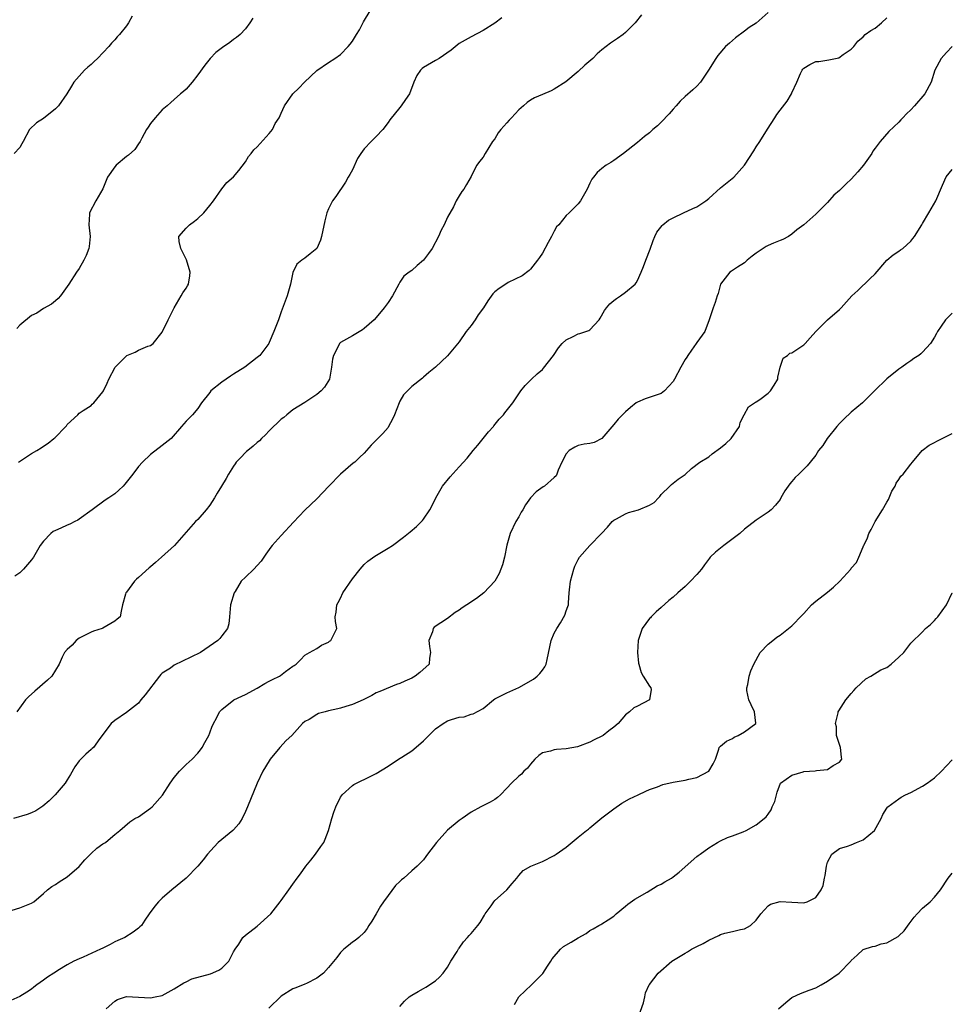
# Model space of a CAD drawing. Units: inches. Extents: x 2526000 to 2529000, y 1563000 to 1563451.
# Drawn here: x 2528843 to 2529000, y 1563110 to 1563276 of the extents above; entities that cross this region are included whole.
import ezdxf

# ---------------------------------------------------------------- set-up
doc = ezdxf.new("R2010")
doc.units = ezdxf.units.IN
doc.header["$MEASUREMENT"] = 0
doc.layers.add('LD25261563_2ft', color=33, linetype='Continuous')

msp = doc.modelspace()

# ---------------------------------------------------------------- linework, layer by layer
at = {"layer": 'LD25261563_2ft'}
for points, elevation in [([(2528969, 1563276.72), (2528967, 1563274.92), (2528965.81, 1563274.19), (2528965, 1563273.6), (2528963.52, 1563272.48), (2528962.47, 1563271.53), (2528961.83, 1563271), (2528960.54, 1563269.46), (2528960.2, 1563269), (2528958.96, 1563267), (2528957.62, 1563265), (2528957, 1563264.33), (2528956.32, 1563263.68), (2528955, 1563262.56), (2528954.21, 1563261.79), (2528953.49, 1563261), (2528953, 1563260.42), (2528952.36, 1563259.64), (2528951, 1563258.24), (2528950.35, 1563257.65), (2528949.6, 1563257), (2528949, 1563256.45), (2528948.18, 1563255.82), (2528947, 1563254.85), (2528944.66, 1563253), (2528943, 1563251.79), (2528942.53, 1563251.47), (2528941.74, 1563251), (2528941, 1563250.44), (2528940.24, 1563249.76), (2528939.58, 1563249), (2528939.32, 1563248.68), (2528939, 1563247.96), (2528938.52, 1563247), (2528937.4, 1563245), (2528937, 1563244.53), (2528935.49, 1563243), (2528935, 1563242.55), (2528933.75, 1563241), (2528933.39, 1563240.61), (2528933, 1563239.88), (2528932.5, 1563239), (2528931.99, 1563237.99), (2528931, 1563236.22), (2528930.5, 1563235.5), (2528930.19, 1563235), (2528929, 1563233.51), (2528928.74, 1563233.26), (2528927.6, 1563232.4), (2528925.24, 1563231.24), (2528924.81, 1563231), (2528923.73, 1563230.27), (2528923, 1563229.67), (2528922.66, 1563229.34), (2528921.81, 1563228.19), (2528921.1, 1563227), (2528920.19, 1563225.81), (2528919.68, 1563225), (2528919, 1563224.05), (2528918.18, 1563223), (2528917, 1563221.29), (2528915, 1563218.94), (2528912.99, 1563217.01), (2528911.89, 1563216.11), (2528911, 1563215.35), (2528910.83, 1563215.17), (2528909, 1563213.75), (2528908.61, 1563213.39), (2528907.63, 1563212.37), (2528907, 1563211.27), (2528906.86, 1563211), (2528906.09, 1563209), (2528905.76, 1563208.24), (2528905.08, 1563207), (2528905, 1563206.88), (2528904.15, 1563205.85), (2528903.27, 1563205), (2528903, 1563204.7), (2528902.15, 1563203.85), (2528901, 1563202.55), (2528900.22, 1563201.78), (2528899.41, 1563201), (2528899.16, 1563200.84), (2528897, 1563199), (2528895.02, 1563196.98), (2528893, 1563194.87), (2528891, 1563192.94), (2528889.08, 1563190.92), (2528887, 1563188.68), (2528885.51, 1563187), (2528885.28, 1563186.72), (2528884.46, 1563185.54), (2528884.1, 1563185), (2528883.64, 1563184.36), (2528883, 1563183.6), (2528882.4, 1563183), (2528881, 1563181.65), (2528880.3, 1563181), (2528879.25, 1563179.25), (2528879.08, 1563179), (2528878.48, 1563177), (2528878.37, 1563175.63), (2528878.34, 1563175), (2528878.2, 1563173.8), (2528878, 1563173), (2528877, 1563171.76), (2528876.67, 1563171.33), (2528876.35, 1563171), (2528873.44, 1563169), (2528871.83, 1563168.17), (2528869, 1563166.83), (2528868.36, 1563166.36), (2528867, 1563165.47), (2528866.73, 1563165.27), (2528866.55, 1563165), (2528864.14, 1563161.86), (2528863.41, 1563161), (2528863, 1563160.47), (2528861, 1563158.86), (2528859, 1563157.53), (2528858.38, 1563157), (2528856.51, 1563154.51), (2528855.4, 1563153), (2528855.2, 1563152.8), (2528855, 1563152.65), (2528854.12, 1563151.88), (2528853, 1563150.72), (2528852.26, 1563149.74), (2528851.55, 1563148.45), (2528851, 1563147.53), (2528850.63, 1563147), (2528848.96, 1563145), (2528847.98, 1563144.02), (2528846.91, 1563143.09), (2528845.69, 1563142.31), (2528845, 1563142), (2528844.28, 1563141.72), (2528841.98, 1563141)], 6980), ([(2528842.81, 1563201), (2528845, 1563202.46), (2528845.86, 1563203), (2528846.59, 1563203.41), (2528847, 1563203.7), (2528847.81, 1563204.19), (2528848.77, 1563205), (2528848.9, 1563205.1), (2528850.74, 1563207), (2528850.86, 1563207.14), (2528851, 1563207.36), (2528852.76, 1563209), (2528853, 1563209.25), (2528853.69, 1563209.69), (2528855, 1563210.58), (2528855.2, 1563210.8), (2528855.45, 1563211), (2528857, 1563212.86), (2528857.08, 1563213), (2528857.71, 1563214.29), (2528858.03, 1563215), (2528859.08, 1563217), (2528860.01, 1563217.99), (2528861.04, 1563218.96), (2528862.44, 1563219.56), (2528863, 1563219.87), (2528864.54, 1563220.54), (2528865, 1563220.68), (2528865.44, 1563221), (2528867, 1563222.92), (2528867.99, 1563225), (2528869, 1563227), (2528870.18, 1563229), (2528870.47, 1563229.54), (2528871, 1563230.29), (2528871.27, 1563230.73), (2528871.41, 1563231), (2528871.63, 1563232.37), (2528871.7, 1563233), (2528871.09, 1563235.09), (2528870.12, 1563237), (2528869.85, 1563238.15), (2528869.81, 1563239), (2528871, 1563240.4), (2528871.58, 1563241), (2528872.41, 1563241.59), (2528873, 1563242.05), (2528873.97, 1563243), (2528875, 1563244.2), (2528875.62, 1563245), (2528877, 1563247.03), (2528877.88, 1563248.12), (2528879, 1563249.08), (2528879.86, 1563250.14), (2528881, 1563251.57), (2528881.54, 1563252.46), (2528881.94, 1563253), (2528882.42, 1563253.58), (2528883, 1563254.1), (2528885, 1563256.33), (2528885.55, 1563257), (2528885.99, 1563258.01), (2528886.7, 1563259), (2528887, 1563259.76), (2528887.56, 1563261), (2528888.99, 1563263), (2528890, 1563264), (2528890.97, 1563265), (2528893, 1563266.93), (2528895, 1563268.32), (2528896.05, 1563269), (2528897, 1563269.67), (2528898.31, 1563271), (2528898.63, 1563271.37), (2528899, 1563271.87), (2528899.71, 1563273), (2528900.18, 1563273.82), (2528900.87, 1563275.13), (2528902, 1563277)], 6974), ([(2528841, 1563125.34), (2528843, 1563125.97), (2528845, 1563126.77), (2528845.37, 1563127), (2528847, 1563128.4), (2528847.66, 1563129), (2528848.4, 1563129.6), (2528849, 1563129.9), (2528849.63, 1563130.37), (2528851, 1563131.2), (2528853, 1563132.93), (2528853.95, 1563134.05), (2528855, 1563135.14), (2528855.96, 1563136.04), (2528857, 1563136.75), (2528857.43, 1563137), (2528858.31, 1563137.69), (2528859, 1563138.33), (2528859.85, 1563139), (2528861.56, 1563140.44), (2528862.39, 1563141), (2528863, 1563141.32), (2528863.99, 1563142.01), (2528865, 1563142.74), (2528865.29, 1563143), (2528867.04, 1563144.96), (2528868.31, 1563147), (2528869, 1563147.94), (2528869.91, 1563149), (2528871, 1563150.09), (2528872.01, 1563151), (2528873, 1563152.05), (2528873.43, 1563152.57), (2528873.74, 1563153), (2528874.17, 1563153.83), (2528874.82, 1563155), (2528875, 1563155.44), (2528875.41, 1563156.59), (2528876.34, 1563158.34), (2528876.63, 1563159), (2528877, 1563159.4), (2528879.06, 1563161), (2528880.37, 1563161.63), (2528881, 1563161.88), (2528883, 1563162.95), (2528884.26, 1563163.74), (2528885, 1563164.12), (2528885.56, 1563164.44), (2528886.73, 1563165), (2528886.9, 1563165.1), (2528887.76, 1563165.76), (2528889, 1563166.65), (2528889.23, 1563166.77), (2528889.55, 1563167), (2528890.27, 1563167.73), (2528891, 1563168.55), (2528891.77, 1563169), (2528893, 1563169.66), (2528893.8, 1563170.2), (2528895, 1563170.72), (2528895.14, 1563170.86), (2528895.36, 1563171), (2528896.36, 1563173), (2528896.17, 1563174.17), (2528896.12, 1563175), (2528896.25, 1563175.75), (2528896.36, 1563177), (2528896.6, 1563177.4), (2528897, 1563178.13), (2528897.39, 1563179), (2528899, 1563181.38), (2528900.29, 1563183), (2528901, 1563183.78), (2528901.63, 1563184.37), (2528902.81, 1563185.19), (2528905, 1563186.53), (2528905.74, 1563187), (2528907.63, 1563188.37), (2528908.74, 1563189.26), (2528909.81, 1563190.19), (2528910.81, 1563191.19), (2528911, 1563191.43), (2528912.04, 1563193), (2528912.4, 1563193.6), (2528913.05, 1563195), (2528914.17, 1563197), (2528915.46, 1563198.54), (2528917, 1563200.23), (2528918.3, 1563201.7), (2528919.33, 1563203), (2528920.1, 1563203.9), (2528921.9, 1563206.1), (2528922.74, 1563207), (2528922.84, 1563207.16), (2528923.73, 1563208.27), (2528924.44, 1563209), (2528924.68, 1563209.32), (2528926, 1563211), (2528927, 1563212.52), (2528927.36, 1563213), (2528928.08, 1563213.92), (2528929, 1563214.82), (2528929.16, 1563215), (2528930.1, 1563215.9), (2528931, 1563216.62), (2528931.17, 1563216.83), (2528932.85, 1563219), (2528933.71, 1563220.29), (2528934.31, 1563221), (2528935, 1563221.63), (2528936.18, 1563222.18), (2528937, 1563222.6), (2528937.32, 1563222.68), (2528938.82, 1563223.18), (2528939, 1563223.31), (2528940.54, 1563225), (2528940.74, 1563225.26), (2528941.47, 1563226.53), (2528941.77, 1563227), (2528942.34, 1563227.66), (2528943, 1563228.26), (2528943.44, 1563228.56), (2528944.12, 1563229), (2528945, 1563229.63), (2528946.63, 1563231), (2528946.8, 1563231.2), (2528947, 1563231.6), (2528947.64, 1563233), (2528948.04, 1563233.96), (2528948.39, 1563235), (2528949.12, 1563236.88), (2528949.64, 1563238.36), (2528949.91, 1563239), (2528950.27, 1563239.73), (2528951.13, 1563240.87), (2528951.28, 1563241), (2528952.24, 1563241.76), (2528953, 1563242.17), (2528954.77, 1563243), (2528956.3, 1563243.7), (2528957, 1563243.99), (2528958.5, 1563245), (2528959, 1563245.39), (2528961, 1563247.21), (2528963.21, 1563249), (2528964.99, 1563251), (2528966.56, 1563253.44), (2528967, 1563254.09), (2528967.59, 1563255), (2528968.9, 1563257.1), (2528970.14, 1563259), (2528970.45, 1563259.55), (2528971, 1563260.26), (2528972.21, 1563261.79), (2528972.91, 1563263), (2528973, 1563263.19), (2528973.83, 1563265), (2528974.47, 1563266.47), (2528974.73, 1563267), (2528974.83, 1563267.17), (2528975, 1563267.36), (2528976.04, 1563267.96), (2528977, 1563268.45), (2528977.51, 1563268.49), (2528979.22, 1563268.77), (2528980.89, 1563269.11), (2528981.65, 1563269.65), (2528983, 1563270.56), (2528983.4, 1563271), (2528984.1, 1563271.9), (2528985, 1563272.63), (2528985.35, 1563273), (2528986.31, 1563273.69), (2528987, 1563274.1), (2528988.08, 1563275), (2528989, 1563275.8)], 6982), ([(2528861.91, 1563276.09), (2528861.34, 1563275), (2528861.19, 1563274.81), (2528861, 1563274.48), (2528859.77, 1563273), (2528859.39, 1563272.61), (2528859, 1563272.1), (2528858.45, 1563271.55), (2528857.98, 1563271), (2528856.08, 1563269), (2528855.51, 1563268.49), (2528855, 1563267.97), (2528854.48, 1563267.52), (2528853.93, 1563267), (2528853, 1563265.99), (2528852.13, 1563265), (2528851.69, 1563264.31), (2528850.92, 1563263), (2528849.51, 1563261), (2528849, 1563260.48), (2528847, 1563258.88), (2528845.85, 1563258.15), (2528844.67, 1563257), (2528843.56, 1563255), (2528843.38, 1563254.62), (2528843, 1563254.01), (2528842.08, 1563253)], 6970), ([(2528924.17, 1563275.83), (2528923, 1563274.95), (2528921, 1563273.67), (2528919, 1563272.62), (2528917, 1563271.48), (2528915.63, 1563270.37), (2528913.64, 1563269), (2528913, 1563268.64), (2528911, 1563267.48), (2528910.73, 1563267.27), (2528910.45, 1563267), (2528909.87, 1563266.13), (2528909.36, 1563265), (2528908.63, 1563263), (2528907.94, 1563262.06), (2528907.23, 1563261), (2528907, 1563260.73), (2528905.33, 1563258.67), (2528905, 1563258.2), (2528904.11, 1563257), (2528903, 1563255.84), (2528902.15, 1563255), (2528901, 1563253.77), (2528900.42, 1563253), (2528899.87, 1563252.13), (2528899, 1563250.26), (2528898.55, 1563249.45), (2528898.28, 1563249), (2528897.83, 1563248.17), (2528896.23, 1563245.77), (2528895.66, 1563245), (2528895, 1563243.65), (2528894.73, 1563243), (2528894.34, 1563241.66), (2528893.8, 1563239), (2528893.61, 1563238.39), (2528893.02, 1563237), (2528891.92, 1563236.08), (2528891, 1563235.36), (2528890.48, 1563235), (2528889.66, 1563234.34), (2528889, 1563232.93), (2528888.59, 1563231), (2528888, 1563229), (2528887, 1563226.3), (2528886.68, 1563225.32), (2528886.59, 1563225), (2528886.12, 1563223.88), (2528885.8, 1563223), (2528885, 1563221.14), (2528884.92, 1563221), (2528883.43, 1563219), (2528883, 1563218.61), (2528880.88, 1563217), (2528879, 1563215.81), (2528878.48, 1563215.52), (2528877.74, 1563215), (2528877, 1563214.47), (2528875.16, 1563213), (2528875, 1563212.77), (2528873.58, 1563211), (2528873, 1563210.07), (2528872.07, 1563209), (2528871, 1563207.92), (2528870.25, 1563207), (2528868.5, 1563205), (2528867, 1563203.82), (2528865, 1563202.33), (2528863.66, 1563201), (2528863, 1563200.27), (2528862.04, 1563199), (2528860.69, 1563197.31), (2528860.42, 1563197), (2528859.7, 1563196.3), (2528859, 1563195.69), (2528858.01, 1563195), (2528857.39, 1563194.61), (2528855.17, 1563193), (2528853, 1563191.4), (2528852.76, 1563191.24), (2528852.29, 1563191), (2528851.41, 1563190.59), (2528851, 1563190.42), (2528849.91, 1563189.91), (2528849, 1563189.51), (2528848.65, 1563189.35), (2528848.21, 1563189), (2528847, 1563187.74), (2528846.43, 1563187), (2528845.3, 1563185), (2528845, 1563184.56), (2528843.66, 1563183), (2528843, 1563182.38), (2528842.2, 1563181.8)], 6976), ([(2528882.25, 1563275.75), (2528881.74, 1563275), (2528881, 1563273.99), (2528880.09, 1563273), (2528879.5, 1563272.5), (2528879, 1563272.15), (2528878.35, 1563271.65), (2528877.16, 1563270.84), (2528876.04, 1563269.96), (2528875.06, 1563269), (2528874.14, 1563267.86), (2528873, 1563266.23), (2528872.01, 1563265), (2528871, 1563263.82), (2528870.59, 1563263.41), (2528870.05, 1563263), (2528869, 1563262.08), (2528868.46, 1563261.54), (2528867.8, 1563261), (2528867, 1563260.32), (2528865.79, 1563259), (2528865, 1563258.04), (2528864.61, 1563257.39), (2528864.32, 1563257), (2528863.54, 1563255.54), (2528863.29, 1563255), (2528863, 1563254.61), (2528862.36, 1563253.64), (2528861.31, 1563252.69), (2528861, 1563252.47), (2528859.22, 1563251), (2528859, 1563250.75), (2528857.79, 1563249), (2528856.97, 1563247.03), (2528855.83, 1563245), (2528854.76, 1563243), (2528854.76, 1563242.76), (2528854.64, 1563241), (2528854.86, 1563239), (2528854.68, 1563237.32), (2528854.63, 1563237), (2528854.19, 1563235.81), (2528853.82, 1563235), (2528853, 1563233.63), (2528852.54, 1563233), (2528851.25, 1563231), (2528851, 1563230.58), (2528849.89, 1563229), (2528849.45, 1563228.55), (2528849, 1563228.16), (2528848.36, 1563227.64), (2528847, 1563226.87), (2528845.88, 1563226.12), (2528845, 1563225.7), (2528843, 1563224.08), (2528842.49, 1563223.51)], 6972), ([(2528947.66, 1563276.35), (2528946.63, 1563275), (2528945, 1563273.37), (2528944.59, 1563273), (2528943.66, 1563272.34), (2528942.46, 1563271.54), (2528941.71, 1563271), (2528941, 1563270.41), (2528940.23, 1563269.77), (2528939.47, 1563269), (2528938.15, 1563267.85), (2528937, 1563266.78), (2528934.95, 1563265.05), (2528933, 1563263.82), (2528932.47, 1563263.53), (2528931, 1563262.94), (2528929.67, 1563262.33), (2528929, 1563261.98), (2528928.42, 1563261.58), (2528927.8, 1563261), (2528927, 1563260.34), (2528925.77, 1563259), (2528925.39, 1563258.61), (2528925, 1563258.14), (2528923.97, 1563257), (2528923.56, 1563256.44), (2528923, 1563255.47), (2528922.6, 1563255), (2528921.34, 1563253), (2528921, 1563252.38), (2528920.38, 1563251.62), (2528919.97, 1563251), (2528919.61, 1563250.39), (2528919, 1563249.12), (2528918.23, 1563247.77), (2528917.76, 1563247), (2528917.44, 1563246.56), (2528917, 1563245.86), (2528916.5, 1563245), (2528916.03, 1563244.03), (2528915, 1563242.26), (2528914.46, 1563241), (2528913.94, 1563240.06), (2528913.51, 1563239), (2528912.41, 1563237), (2528911.83, 1563236.17), (2528911, 1563235.04), (2528909.9, 1563234.1), (2528909, 1563233.31), (2528908.55, 1563233), (2528907.67, 1563232.33), (2528907, 1563231.34), (2528906.8, 1563231), (2528905.73, 1563229), (2528905, 1563227.87), (2528904.38, 1563227), (2528903, 1563225.36), (2528902.68, 1563225), (2528901, 1563223.52), (2528900.7, 1563223.3), (2528899, 1563222.28), (2528897, 1563221.15), (2528896.85, 1563221), (2528896.73, 1563220.73), (2528895.8, 1563219), (2528895.66, 1563218.34), (2528895.5, 1563217), (2528895.15, 1563215), (2528894.33, 1563213.67), (2528893.76, 1563213), (2528893, 1563212.39), (2528891, 1563211.06), (2528889, 1563209.8), (2528887.97, 1563209), (2528887.44, 1563208.56), (2528887, 1563208.23), (2528885, 1563206.31), (2528884.37, 1563205.63), (2528883.72, 1563205), (2528883.39, 1563204.61), (2528883, 1563204.34), (2528882.31, 1563203.69), (2528881.39, 1563203), (2528881.2, 1563202.8), (2528881, 1563202.64), (2528880.21, 1563201.79), (2528879.44, 1563201), (2528879.28, 1563200.72), (2528879, 1563200.34), (2528878.12, 1563199), (2528877.73, 1563198.27), (2528876.95, 1563197), (2528876.22, 1563195.78), (2528875.78, 1563195), (2528875, 1563193.76), (2528874.41, 1563193), (2528873, 1563191.38), (2528872.62, 1563191), (2528869.03, 1563187), (2528866.87, 1563185), (2528865.85, 1563184.15), (2528865, 1563183.39), (2528864.79, 1563183.21), (2528863, 1563181.58), (2528862.68, 1563181.32), (2528862.33, 1563181), (2528861, 1563179.15), (2528860.85, 1563179), (2528860.8, 1563178.8), (2528860.31, 1563177), (2528860.07, 1563175.93), (2528859.91, 1563175), (2528859.42, 1563174.58), (2528859, 1563174.25), (2528857, 1563173.07), (2528856.87, 1563173), (2528855.44, 1563172.56), (2528855, 1563172.4), (2528853, 1563171.38), (2528852.52, 1563171), (2528851.81, 1563170.19), (2528851, 1563169.47), (2528850.56, 1563169), (2528850.17, 1563168.17), (2528849.66, 1563167), (2528848.42, 1563165), (2528847.68, 1563164.32), (2528845.52, 1563162.48), (2528844.49, 1563161.51), (2528843.97, 1563161), (2528842.53, 1563159)], 6978), ([(2529000, 1563271), (2528999, 1563269.96), (2528998.15, 1563269), (2528997.08, 1563267), (2528996.45, 1563265), (2528995.38, 1563263), (2528993.62, 1563261), (2528993, 1563260.33), (2528992.31, 1563259.68), (2528991.65, 1563259), (2528991.34, 1563258.66), (2528991, 1563258.23), (2528989.32, 1563256.68), (2528987.85, 1563255), (2528987, 1563253.9), (2528986.63, 1563253.37), (2528986.43, 1563253), (2528985.03, 1563251), (2528984.1, 1563249.9), (2528983, 1563248.66), (2528982.13, 1563247.87), (2528981.21, 1563247), (2528981, 1563246.78), (2528980.05, 1563245.95), (2528979, 1563244.76), (2528977.27, 1563243), (2528977, 1563242.75), (2528975, 1563240.98), (2528973.85, 1563240.15), (2528973, 1563239.41), (2528972.41, 1563239), (2528971.48, 1563238.52), (2528971, 1563238.35), (2528969.88, 1563237.88), (2528969, 1563237.48), (2528968.69, 1563237.31), (2528967.46, 1563236.54), (2528967, 1563236.23), (2528966.33, 1563235.67), (2528965.48, 1563235), (2528965, 1563234.56), (2528963.84, 1563233.84), (2528963, 1563233.29), (2528962.82, 1563233.18), (2528962.56, 1563233), (2528961, 1563231), (2528960.58, 1563229.42), (2528960.4, 1563229), (2528960.1, 1563227.9), (2528959.73, 1563227), (2528959.08, 1563225), (2528958.33, 1563223), (2528957, 1563221.19), (2528956.89, 1563221), (2528956.12, 1563219.88), (2528955.47, 1563219), (2528955.28, 1563218.72), (2528955, 1563218.28), (2528954.27, 1563217), (2528953.24, 1563215), (2528953, 1563214.57), (2528951.53, 1563213), (2528951, 1563212.58), (2528948.31, 1563211.69), (2528947, 1563211.14), (2528946.79, 1563211), (2528945.8, 1563210.2), (2528945, 1563209.51), (2528943.75, 1563208.25), (2528943, 1563207.34), (2528941, 1563204.99), (2528939.7, 1563204.3), (2528939, 1563204.15), (2528938.04, 1563204.04), (2528937, 1563203.8), (2528936.47, 1563203.53), (2528935.52, 1563203), (2528935, 1563202.44), (2528934.25, 1563201), (2528933.66, 1563199.66), (2528933.45, 1563199), (2528933.29, 1563198.71), (2528933, 1563198.41), (2528931.34, 1563197), (2528931.13, 1563196.87), (2528929.96, 1563196.04), (2528929, 1563195.03), (2528928.17, 1563193.83), (2528927.71, 1563193), (2528927.42, 1563192.58), (2528927, 1563191.84), (2528926.53, 1563191), (2528925.55, 1563189), (2528924.98, 1563187.02), (2528924.61, 1563185), (2528924.28, 1563183.72), (2528923.74, 1563182.26), (2528923.01, 1563180.99), (2528921.15, 1563179), (2528919.91, 1563178.09), (2528918.27, 1563177), (2528917.5, 1563176.5), (2528917, 1563176.08), (2528916.31, 1563175.69), (2528915, 1563174.71), (2528912.79, 1563173.21), (2528912.63, 1563173), (2528912.47, 1563172.47), (2528911.85, 1563171), (2528912, 1563170), (2528912.18, 1563169), (2528912.01, 1563168.01), (2528911.93, 1563167), (2528910.38, 1563165.62), (2528909.58, 1563165), (2528909, 1563164.63), (2528907.83, 1563164.17), (2528907, 1563163.73), (2528906.42, 1563163.58), (2528903.6, 1563162.4), (2528903, 1563162.17), (2528902.26, 1563161.74), (2528900.81, 1563161), (2528899, 1563160.21), (2528897.88, 1563159.88), (2528897, 1563159.58), (2528896.54, 1563159.46), (2528895, 1563159.14), (2528894.41, 1563159), (2528893.32, 1563158.68), (2528893, 1563158.53), (2528891.72, 1563157.72), (2528891, 1563157.34), (2528890.61, 1563157), (2528888.79, 1563155), (2528887.86, 1563154.14), (2528886.81, 1563153), (2528885.16, 1563151), (2528885, 1563150.75), (2528883.92, 1563149), (2528882.96, 1563146.96), (2528881.37, 1563143), (2528881, 1563142.18), (2528880.43, 1563141), (2528879.87, 1563140.13), (2528879, 1563139.11), (2528878.89, 1563139), (2528877, 1563137.48), (2528876.42, 1563137), (2528875.72, 1563136.28), (2528874.59, 1563135), (2528873.9, 1563134.09), (2528872.99, 1563133.01), (2528871, 1563131), (2528868.61, 1563129), (2528867, 1563127.61), (2528866.34, 1563127), (2528865.72, 1563126.28), (2528864.78, 1563125), (2528864.09, 1563123.91), (2528863.49, 1563123), (2528863.24, 1563122.76), (2528863, 1563122.56), (2528862.11, 1563121.89), (2528860.69, 1563121), (2528859.54, 1563120.46), (2528859, 1563120.26), (2528858.2, 1563119.8), (2528857, 1563119.22), (2528856.59, 1563119), (2528853.67, 1563117.67), (2528853, 1563117.4), (2528852.13, 1563117), (2528851, 1563116.4), (2528849.43, 1563115.43), (2528849, 1563115.18), (2528848.74, 1563115), (2528847.67, 1563114.33), (2528847, 1563113.82), (2528845.86, 1563113), (2528845.37, 1563112.63), (2528845, 1563112.32), (2528844.21, 1563111.79), (2528843, 1563111.06), (2528841, 1563110.16)], 6984), ([(2528857.58, 1563109), (2528859, 1563110.28), (2528859.46, 1563110.54), (2528860.82, 1563111), (2528861, 1563111.04), (2528865, 1563110.86), (2528865.8, 1563111), (2528867, 1563111.24), (2528869, 1563112.33), (2528870.62, 1563113.38), (2528871, 1563113.54), (2528871.99, 1563114.01), (2528875.12, 1563114.88), (2528876.52, 1563115.48), (2528877, 1563115.84), (2528878.18, 1563117), (2528879, 1563118.58), (2528879.25, 1563119), (2528879.87, 1563119.87), (2528880.58, 1563121), (2528881, 1563121.37), (2528883, 1563122.89), (2528885.3, 1563125), (2528886.87, 1563127), (2528887, 1563127.21), (2528888.29, 1563129), (2528889, 1563129.96), (2528889.7, 1563131), (2528890.28, 1563131.72), (2528891.18, 1563133), (2528892, 1563134), (2528892.77, 1563135), (2528893.71, 1563136.29), (2528894.17, 1563137), (2528894.44, 1563137.56), (2528895.01, 1563139), (2528895.57, 1563141), (2528895.9, 1563142.1), (2528896.23, 1563143), (2528897, 1563144.61), (2528897.15, 1563144.85), (2528897.27, 1563145), (2528899, 1563146.56), (2528899.25, 1563146.75), (2528899.7, 1563147), (2528900.57, 1563147.43), (2528901, 1563147.61), (2528903, 1563148.61), (2528905, 1563149.86), (2528906.77, 1563151), (2528907.35, 1563151.35), (2528909, 1563152.41), (2528909.33, 1563152.67), (2528911, 1563154.11), (2528911.87, 1563155), (2528913, 1563156.11), (2528914.27, 1563157), (2528915, 1563157.44), (2528915.69, 1563157.7), (2528917, 1563158.07), (2528917.84, 1563158.16), (2528919, 1563158.58), (2528919.34, 1563158.66), (2528921, 1563159.57), (2528922.74, 1563161), (2528923, 1563161.16), (2528925, 1563162.16), (2528927, 1563163.07), (2528929.49, 1563164.51), (2528930.12, 1563165), (2528930.56, 1563165.44), (2528931, 1563165.99), (2528931.43, 1563166.57), (2528931.65, 1563167), (2528931.79, 1563167.79), (2528932.45, 1563171), (2528933, 1563172.23), (2528933.4, 1563173), (2528934.05, 1563173.95), (2528934.76, 1563175.24), (2528935, 1563176.01), (2528935.3, 1563176.7), (2528935.37, 1563177), (2528935.36, 1563177.36), (2528935.51, 1563179), (2528935.54, 1563179.54), (2528935.7, 1563181), (2528936.27, 1563183), (2528936.47, 1563183.53), (2528937, 1563184.65), (2528937.23, 1563185), (2528939, 1563186.96), (2528940.97, 1563189), (2528941.93, 1563190.07), (2528942.71, 1563191), (2528943, 1563191.25), (2528943.48, 1563191.48), (2528945, 1563192.3), (2528945.48, 1563192.52), (2528947.15, 1563193), (2528949, 1563193.75), (2528949.79, 1563194.21), (2528950.51, 1563195), (2528950.76, 1563195.24), (2528951, 1563195.55), (2528952.43, 1563197), (2528952.74, 1563197.26), (2528953.86, 1563198.14), (2528955, 1563198.96), (2528956.07, 1563199.93), (2528957.52, 1563201), (2528959, 1563201.93), (2528959.6, 1563202.4), (2528961, 1563203.41), (2528961.86, 1563204.14), (2528962.79, 1563205), (2528964.18, 1563207), (2528964.29, 1563207.71), (2528964.94, 1563209), (2528965.69, 1563210.31), (2528966.71, 1563211), (2528966.89, 1563211.11), (2528967, 1563211.16), (2528967.58, 1563211.58), (2528969, 1563212.62), (2528969.42, 1563213), (2528969.99, 1563213.99), (2528970.61, 1563215), (2528970.65, 1563215.35), (2528971, 1563217), (2528971.5, 1563218.5), (2528972.23, 1563219), (2528972.63, 1563219.37), (2528973, 1563219.4), (2528975, 1563220.76), (2528975.24, 1563221), (2528976.06, 1563221.94), (2528977.05, 1563223), (2528979, 1563224.96), (2528981, 1563226.74), (2528981.31, 1563227), (2528983.11, 1563229), (2528984.09, 1563229.91), (2528986.14, 1563231.86), (2528987, 1563232.74), (2528988.99, 1563235), (2528990.06, 1563235.94), (2528991, 1563236.55), (2528991.26, 1563236.74), (2528991.66, 1563237), (2528992.37, 1563237.63), (2528993, 1563238.22), (2528993.35, 1563238.65), (2528993.63, 1563239), (2528994.86, 1563241), (2528995, 1563241.2), (2528996.04, 1563243), (2528997.25, 1563245), (2528998.34, 1563247.66), (2528998.96, 1563249.04), (2529000, 1563250.27)], 6986), ([(2529000, 1563226.11), (2528999, 1563225.15), (2528998.88, 1563225), (2528998.1, 1563223.9), (2528997.51, 1563223), (2528997.34, 1563222.66), (2528997, 1563222.08), (2528996.31, 1563221), (2528995, 1563219.56), (2528994.72, 1563219.28), (2528994.38, 1563219), (2528993.55, 1563218.45), (2528993, 1563218.05), (2528992.36, 1563217.64), (2528991.51, 1563217), (2528991, 1563216.68), (2528988.95, 1563215.05), (2528986.91, 1563213), (2528984.87, 1563211), (2528983, 1563209.46), (2528981.73, 1563208.27), (2528981, 1563207.52), (2528980.54, 1563207), (2528978.93, 1563205), (2528978.18, 1563203.82), (2528977.49, 1563203), (2528977, 1563202.18), (2528976.08, 1563201), (2528975.58, 1563200.42), (2528975, 1563199.83), (2528974.18, 1563199), (2528973.56, 1563198.44), (2528973, 1563197.76), (2528972.62, 1563197.38), (2528971.8, 1563196.2), (2528971.16, 1563195), (2528971, 1563194.75), (2528970.24, 1563193.76), (2528969.49, 1563193), (2528969, 1563192.6), (2528967, 1563191.25), (2528965, 1563189.73), (2528964.22, 1563189), (2528961.52, 1563187), (2528960.12, 1563185.88), (2528959.23, 1563185), (2528959.12, 1563184.88), (2528958.27, 1563183.73), (2528957.76, 1563183), (2528957, 1563182.13), (2528955.93, 1563181), (2528955, 1563180.1), (2528953.77, 1563179), (2528953, 1563178.29), (2528952.3, 1563177.7), (2528951, 1563176.57), (2528950.17, 1563175.83), (2528949.31, 1563175), (2528949.17, 1563174.83), (2528949, 1563174.68), (2528947.79, 1563173), (2528947.12, 1563171), (2528947.03, 1563169), (2528947.17, 1563167.17), (2528947.2, 1563167), (2528947.62, 1563165.62), (2528947.96, 1563165), (2528949, 1563163.32), (2528949.22, 1563163), (2528949.28, 1563162.72), (2528949, 1563161), (2528947, 1563159.93), (2528946.36, 1563159.64), (2528945.63, 1563159), (2528945, 1563158.47), (2528943.76, 1563157), (2528943, 1563156.38), (2528942.2, 1563155.8), (2528941.25, 1563155), (2528941, 1563154.87), (2528939.73, 1563154.27), (2528939, 1563153.88), (2528936.92, 1563153.08), (2528935, 1563152.74), (2528933.34, 1563152.66), (2528933, 1563152.61), (2528932.38, 1563152.38), (2528931, 1563152.08), (2528930.39, 1563151.61), (2528929.73, 1563151), (2528929, 1563150.18), (2528928.5, 1563149.5), (2528927.89, 1563149), (2528927.49, 1563148.51), (2528927, 1563148.15), (2528925.78, 1563147), (2528925, 1563146.11), (2528923.93, 1563145), (2528923.45, 1563144.55), (2528923, 1563144.23), (2528922.21, 1563143.79), (2528920.63, 1563143), (2528919, 1563142.1), (2528917.51, 1563141), (2528917, 1563140.69), (2528915, 1563139.05), (2528913.17, 1563137), (2528911.66, 1563135), (2528911.39, 1563134.61), (2528911, 1563134.09), (2528910.45, 1563133.55), (2528909.93, 1563133), (2528909, 1563132.2), (2528907.68, 1563131), (2528907.29, 1563130.71), (2528907, 1563130.4), (2528906.28, 1563129.72), (2528905, 1563128.06), (2528904.23, 1563127), (2528903.75, 1563126.25), (2528903, 1563124.96), (2528902.26, 1563123.74), (2528901.78, 1563123), (2528901.49, 1563122.51), (2528901, 1563121.86), (2528900.1, 1563121), (2528899.5, 1563120.5), (2528899, 1563120.18), (2528898.37, 1563119.63), (2528897.59, 1563119), (2528897, 1563118.46), (2528896.37, 1563117.63), (2528895, 1563115.93), (2528894.15, 1563115), (2528893, 1563114.12), (2528891.27, 1563113.27), (2528891, 1563113.12), (2528889.46, 1563112.54), (2528889, 1563112.34), (2528887, 1563111.09), (2528884.91, 1563109.09)], 6988), ([(2528907, 1563109.39), (2528907.75, 1563110.25), (2528908.59, 1563111), (2528909, 1563111.27), (2528910.09, 1563111.91), (2528911, 1563112.42), (2528911.39, 1563112.61), (2528913, 1563113.68), (2528913.69, 1563114.31), (2528914.27, 1563115), (2528915, 1563116), (2528915.56, 1563117), (2528916.62, 1563118.62), (2528916.89, 1563119.11), (2528917, 1563119.2), (2528917.72, 1563120.28), (2528918.4, 1563121), (2528918.66, 1563121.34), (2528919, 1563121.67), (2528920.13, 1563123), (2528920.49, 1563123.51), (2528921.23, 1563124.76), (2528921.35, 1563125), (2528922.34, 1563126.34), (2528922.8, 1563127), (2528923, 1563127.21), (2528923.93, 1563128.07), (2528925.02, 1563129), (2528925.91, 1563130.09), (2528926.69, 1563131), (2528927, 1563131.42), (2528927.75, 1563132.25), (2528929.02, 1563132.98), (2528931, 1563133.8), (2528933, 1563134.79), (2528933.32, 1563135), (2528935, 1563136.18), (2528937, 1563137.88), (2528938.44, 1563139), (2528938.75, 1563139.25), (2528939, 1563139.48), (2528941, 1563141.11), (2528943, 1563142.68), (2528944.38, 1563143.62), (2528945.64, 1563144.36), (2528947.11, 1563145), (2528948.38, 1563145.62), (2528949, 1563145.88), (2528950.37, 1563146.37), (2528951.24, 1563146.76), (2528953, 1563147.13), (2528955, 1563147.47), (2528955.64, 1563147.64), (2528957, 1563147.92), (2528959.02, 1563148.98), (2528959.75, 1563150.25), (2528960.11, 1563151), (2528960.7, 1563152.7), (2528960.77, 1563153), (2528961, 1563153.22), (2528961.97, 1563154.03), (2528963, 1563154.51), (2528963.29, 1563154.71), (2528963.94, 1563155), (2528965, 1563155.61), (2528966.93, 1563157), (2528966.93, 1563157.07), (2528966.72, 1563159), (2528966.15, 1563160.15), (2528965.74, 1563161), (2528965.42, 1563162.58), (2528965.39, 1563163), (2528965.57, 1563163.57), (2528965.81, 1563165), (2528966.1, 1563165.9), (2528966.61, 1563167), (2528967.68, 1563169), (2528969, 1563170.35), (2528969.77, 1563171), (2528970.47, 1563171.53), (2528971, 1563171.9), (2528972.45, 1563173), (2528973, 1563173.48), (2528974.73, 1563175.27), (2528975, 1563175.52), (2528976.3, 1563177), (2528977, 1563177.62), (2528979, 1563179.15), (2528980.02, 1563179.98), (2528981.05, 1563181), (2528982.89, 1563183), (2528983, 1563183.17), (2528983.86, 1563184.14), (2528984.29, 1563185), (2528985, 1563186.78), (2528985.07, 1563186.93), (2528985.09, 1563187), (2528985.7, 1563188.3), (2528985.93, 1563189), (2528986.34, 1563189.66), (2528987.04, 1563191.04), (2528988.26, 1563193), (2528989, 1563194.27), (2528989.25, 1563194.75), (2528989.84, 1563196.16), (2528990.37, 1563197), (2528990.53, 1563197.47), (2528991, 1563198.08), (2528991.33, 1563198.67), (2528991.7, 1563199), (2528993, 1563200.66), (2528993.3, 1563201), (2528994.92, 1563203), (2528996.12, 1563203.88), (2528998.3, 1563205), (2528999.66, 1563205.66), (2529000, 1563205.82)], 6990), ([(2528926.31, 1563109.69), (2528927, 1563111), (2528929.16, 1563113), (2528931, 1563114.86), (2528931.06, 1563114.94), (2528931.86, 1563116.14), (2528932.4, 1563117), (2528932.61, 1563117.39), (2528934.04, 1563119), (2528934.55, 1563119.45), (2528935.81, 1563120.19), (2528937, 1563120.95), (2528938.35, 1563121.65), (2528939, 1563122.18), (2528939.55, 1563122.45), (2528940.49, 1563123), (2528940.83, 1563123.17), (2528941, 1563123.3), (2528942.06, 1563123.94), (2528943, 1563124.61), (2528943.42, 1563125), (2528945, 1563126.26), (2528945.38, 1563126.62), (2528946.57, 1563127.43), (2528948.63, 1563128.63), (2528950.31, 1563129.69), (2528951, 1563129.97), (2528951.63, 1563130.37), (2528952.74, 1563131), (2528953, 1563131.18), (2528953.99, 1563132.01), (2528957, 1563134.65), (2528957.22, 1563134.78), (2528957.55, 1563135), (2528959, 1563136.07), (2528960.45, 1563137), (2528961, 1563137.29), (2528962.16, 1563137.84), (2528963, 1563138.08), (2528964.78, 1563138.78), (2528965.3, 1563139), (2528967, 1563139.97), (2528968.32, 1563141), (2528968.67, 1563141.33), (2528969, 1563141.78), (2528969.49, 1563142.51), (2528969.69, 1563143), (2528970.11, 1563143.89), (2528970.38, 1563145), (2528970.53, 1563145.47), (2528971.1, 1563147), (2528973, 1563148.34), (2528974.88, 1563148.88), (2528975, 1563148.93), (2528976.93, 1563149.07), (2528977.12, 1563149.12), (2528979, 1563149.28), (2528979.92, 1563149.92), (2528981, 1563150.53), (2528981.38, 1563151), (2528981.33, 1563151.33), (2528981.17, 1563153), (2528981, 1563153.49), (2528980.52, 1563155), (2528980.48, 1563156.48), (2528980.31, 1563157), (2528980.81, 1563158.81), (2528980.81, 1563159), (2528980.87, 1563159.13), (2528982.07, 1563161), (2528983, 1563162.05), (2528983.41, 1563162.59), (2528983.81, 1563163), (2528985.44, 1563164.56), (2528986.27, 1563165), (2528987.96, 1563166.04), (2528989, 1563166.47), (2528989.69, 1563167), (2528991, 1563168.18), (2528991.82, 1563169), (2528993, 1563170.56), (2528995, 1563172.47), (2528995.49, 1563173), (2528996.31, 1563173.69), (2528997, 1563174.34), (2528997.31, 1563174.69), (2528997.56, 1563175), (2528999.02, 1563177), (2528999.99, 1563179), (2529000, 1563179.02)], 6992), ([(2528947, 1563107.2), (2528948, 1563110), (2528948.22, 1563111), (2528948.33, 1563111.67), (2528948.95, 1563113), (2528949, 1563113.08), (2528950.48, 1563115), (2528952.79, 1563117), (2528955, 1563118.36), (2528955.44, 1563118.56), (2528956.12, 1563119), (2528957, 1563119.47), (2528958.03, 1563119.97), (2528959, 1563120.55), (2528960.67, 1563121.33), (2528961, 1563121.51), (2528961.72, 1563121.72), (2528963, 1563122), (2528964.34, 1563122.34), (2528965, 1563122.43), (2528966.04, 1563123), (2528967, 1563123.93), (2528967.76, 1563125), (2528969, 1563126.31), (2528969.41, 1563126.59), (2528971, 1563127.06), (2528973, 1563126.93), (2528975, 1563126.84), (2528975.54, 1563127), (2528977, 1563127.72), (2528977.95, 1563129), (2528978.24, 1563129.76), (2528978.46, 1563131), (2528978.57, 1563131.43), (2528978.82, 1563133), (2528979, 1563133.67), (2528979.74, 1563135), (2528981, 1563136), (2528982.35, 1563136.35), (2528983, 1563136.61), (2528983.89, 1563137), (2528984.69, 1563137.31), (2528985, 1563137.46), (2528986.92, 1563139), (2528988.05, 1563141), (2528988.28, 1563141.72), (2528989, 1563142.76), (2528989.08, 1563142.92), (2528989.16, 1563143), (2528991, 1563144.31), (2528991.39, 1563144.61), (2528992.13, 1563145), (2528993, 1563145.38), (2528995, 1563146.45), (2528995.79, 1563147), (2528997, 1563147.89), (2528998.19, 1563149), (2528999, 1563149.9), (2529000, 1563150.9)], 6994), ([(2528970.75, 1563109), (2528971.95, 1563110.05), (2528973, 1563110.87), (2528973.08, 1563110.92), (2528974.46, 1563111.54), (2528975.89, 1563112.11), (2528977, 1563112.52), (2528977.91, 1563113), (2528979, 1563113.64), (2528980.94, 1563115), (2528982.91, 1563117), (2528983, 1563117.12), (2528983.99, 1563118.01), (2528985.01, 1563118.99), (2528986.54, 1563119.46), (2528987, 1563119.54), (2528988.05, 1563119.95), (2528989, 1563120.1), (2528990.86, 1563121.14), (2528991, 1563121.25), (2528991.9, 1563122.1), (2528992.71, 1563123.29), (2528993.59, 1563124.41), (2528994.11, 1563125), (2528995, 1563125.94), (2528996.3, 1563127), (2528997, 1563127.79), (2528998, 1563129), (2528999.29, 1563131), (2529000, 1563131.84)], 6996)]:
    msp.add_lwpolyline(points, dxfattribs=dict(at, elevation=elevation))

doc.saveas('drawing.dxf')
